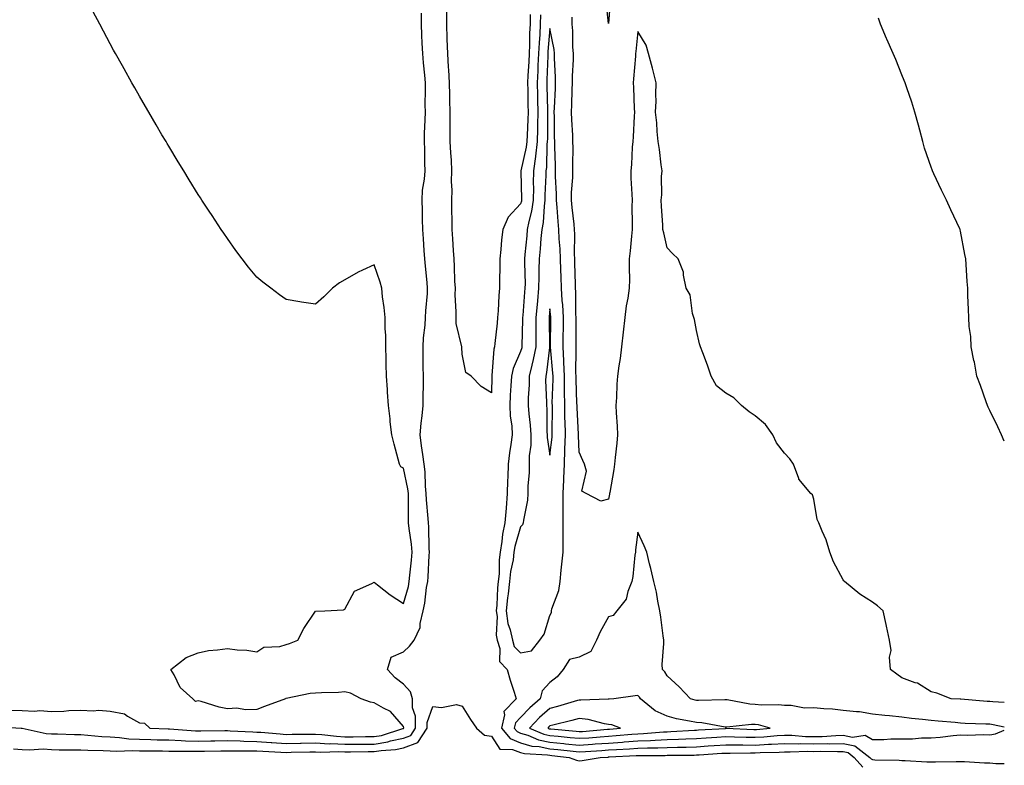
# Model space of a CAD drawing. Units: inches. Extents: x 899843 to 902483, y 7348058 to 7350698.
# Drawn here: x 902147 to 902483, y 7348669 to 7348923 of the extents above; entities that cross this region are included whole.
import ezdxf

# ---------------------------------------------------------------- set-up
doc = ezdxf.new("R2010")
doc.units = ezdxf.units.IN
doc.header["$MEASUREMENT"] = 0
doc.layers.add('Contour_89987348', color=7, linetype='Continuous', true_color=0x558e71)

msp = doc.modelspace()

# ---------------------------------------------------------------- linework, layer by layer
at = {"layer": 'Contour_89987348'}
for points in [[(902348.73, 7348931.24, 3379), (902348.05, 7348922.15, 3379), (902347.12, 7348930.99, 3379)], [(902138.57, 7348682.44, 3380), (902147.75, 7348681.92, 3380), (902148.03, 7348681.9, 3380), (902148.07, 7348681.9, 3380), (902156.21, 7348680.08, 3380), (902158.05, 7348679.96, 3380), (902160.05, 7348679.92, 3380), (902165.85, 7348679.72, 3380), (902168.05, 7348679.68, 3380), (902170.42, 7348679.55, 3380), (902175.2, 7348679.07, 3380), (902178.05, 7348678.93, 3380), (902181.23, 7348678.74, 3380), (902184.42, 7348678.29, 3380), (902188.05, 7348678.11, 3380), (902191.94, 7348678.03, 3380), (902194.07, 7348677.94, 3380), (902198.05, 7348677.87, 3380), (902202.24, 7348677.73, 3380), (902203.75, 7348677.62, 3380), (902208.05, 7348677.49, 3380), (902212.41, 7348677.56, 3380), (902213.7, 7348677.57, 3380), (902218.05, 7348677.64, 3380), (902222.44, 7348677.53, 3380), (902223.6, 7348677.47, 3380), (902228.05, 7348677.36, 3380), (902232.93, 7348677.04, 3380), (902233.15, 7348677.02, 3380), (902238.05, 7348676.71, 3380), (902242.91, 7348676.78, 3380), (902243.18, 7348676.79, 3380), (902248.05, 7348676.85, 3380), (902252.73, 7348676.6, 3380), (902253.35, 7348676.62, 3380), (902258.05, 7348676.41, 3380), (902262.56, 7348676.43, 3380), (902263.53, 7348676.44, 3380), (902268.05, 7348676.46, 3380), (902272.73, 7348677.24, 3380), (902273.67, 7348677.54, 3380), (902278.05, 7348678.49, 3380), (902280.56, 7348679.41, 3380), (902282.17, 7348681.92, 3380), (902282.16, 7348686.03, 3380), (902281.19, 7348688.78, 3380), (902281.18, 7348691.92, 3380), (902280.43, 7348694.3, 3380), (902278.05, 7348696.93, 3380), (902275.2, 7348699.07, 3380), (902272.59, 7348701.92, 3380), (902273.91, 7348706.06, 3380), (902278.05, 7348707.88, 3380), (902280.15, 7348709.82, 3380), (902281.7, 7348711.92, 3380), (902283.73, 7348716.24, 3380), (902283.76, 7348717.63, 3380), (902284.84, 7348721.92, 3380), (902285.42, 7348724.55, 3380), (902285.99, 7348729.86, 3380), (902286.37, 7348731.92, 3380), (902286.49, 7348733.48, 3380), (902286.85, 7348740.72, 3380), (902286.94, 7348741.92, 3380), (902286.85, 7348743.12, 3380), (902286.73, 7348750.6, 3380), (902286.61, 7348751.92, 3380), (902286.55, 7348753.42, 3380), (902285.91, 7348759.78, 3380), (902285.82, 7348761.92, 3380), (902285.55, 7348764.42, 3380), (902285.47, 7348769.34, 3380), (902285.13, 7348771.92, 3380), (902284.71, 7348775.26, 3380), (902284.25, 7348778.12, 3380), (902283.82, 7348781.92, 3380), (902284.09, 7348785.88, 3380), (902284.51, 7348788.38, 3380), (902284.79, 7348791.92, 3380), (902284.8, 7348795.17, 3380), (902284.86, 7348798.73, 3380), (902284.86, 7348801.92, 3380), (902284.83, 7348805.14, 3380), (902284.79, 7348808.66, 3380), (902284.75, 7348811.92, 3380), (902284.94, 7348815.03, 3380), (902285.46, 7348819.33, 3380), (902285.64, 7348821.92, 3380), (902285.73, 7348824.24, 3380), (902286.22, 7348830.09, 3380), (902286.29, 7348831.92, 3380), (902286.15, 7348833.82, 3380), (902285.55, 7348839.42, 3380), (902285.37, 7348841.92, 3380), (902285.16, 7348844.81, 3380), (902284.91, 7348848.78, 3380), (902284.68, 7348851.92, 3380), (902284.56, 7348855.41, 3380), (902284.55, 7348858.42, 3380), (902284.43, 7348861.92, 3380), (902284.61, 7348865.36, 3380), (902285.25, 7348869.12, 3380), (902285.44, 7348871.92, 3380), (902285.36, 7348874.61, 3380), (902285.31, 7348879.18, 3380), (902285.22, 7348881.92, 3380), (902285.3, 7348884.67, 3380), (902285.48, 7348889.35, 3380), (902285.55, 7348891.92, 3380), (902285.51, 7348894.46, 3380), (902285.6, 7348899.47, 3380), (902285.55, 7348901.92, 3380), (902285.35, 7348904.62, 3380), (902284.91, 7348908.78, 3380), (902284.7, 7348911.92, 3380), (902284.51, 7348915.46, 3380), (902284.37, 7348918.24, 3380), (902284.18, 7348921.92, 3380), (902284.25, 7348925.72, 3380)], [(902144.17, 7348688.04, 3381), (902148.05, 7348687.96, 3381), (902152.26, 7348687.71, 3381), (902154.05, 7348687.92, 3381), (902158.05, 7348687.56, 3381), (902162.3, 7348687.67, 3381), (902164, 7348687.87, 3381), (902168.05, 7348687.99, 3381), (902172.21, 7348687.76, 3381), (902174.15, 7348688.02, 3381), (902178.05, 7348687.7, 3381), (902182.93, 7348686.8, 3381), (902184, 7348685.97, 3381), (902188.05, 7348683.74, 3381), (902189.71, 7348683.58, 3381), (902191.56, 7348681.92, 3381), (902197.79, 7348681.66, 3381), (902198.05, 7348681.65, 3381), (902198.33, 7348681.64, 3381), (902207.1, 7348680.97, 3381), (902208.05, 7348680.94, 3381), (902209.01, 7348680.96, 3381), (902217.18, 7348681.05, 3381), (902218.05, 7348681.06, 3381), (902218.93, 7348681.04, 3381), (902226.73, 7348680.6, 3381), (902228.05, 7348680.57, 3381), (902229.49, 7348680.48, 3381), (902236.04, 7348679.91, 3381), (902238.05, 7348679.78, 3381), (902240.16, 7348679.81, 3381), (902245.97, 7348679.84, 3381), (902248.05, 7348679.87, 3381), (902250.21, 7348679.76, 3381), (902255.24, 7348679.11, 3381), (902258.05, 7348678.98, 3381), (902260.98, 7348678.99, 3381), (902265.13, 7348679, 3381), (902268.05, 7348679.01, 3381), (902270.54, 7348679.43, 3381), (902277.91, 7348681.78, 3381), (902278.05, 7348681.81, 3381), (902278.13, 7348681.84, 3381), (902278.18, 7348681.92, 3381), (902278.18, 7348682.05, 3381), (902278.05, 7348682.42, 3381), (902273.71, 7348687.58, 3381), (902271.31, 7348688.66, 3381), (902268.05, 7348690.58, 3381), (902266.89, 7348690.76, 3381), (902263.63, 7348691.92, 3381), (902260.01, 7348693.88, 3381), (902258.05, 7348694.23, 3381), (902255.88, 7348694.09, 3381), (902250.07, 7348693.94, 3381), (902248.05, 7348693.81, 3381), (902246.21, 7348693.76, 3381), (902238.11, 7348691.98, 3381), (902238.05, 7348691.98, 3381), (902237.98, 7348691.99, 3381), (902237.88, 7348691.92, 3381), (902230.68, 7348689.29, 3381), (902228.05, 7348688.25, 3381), (902224.23, 7348688.1, 3381), (902221.21, 7348688.76, 3381), (902218.05, 7348688.54, 3381), (902215.18, 7348689.05, 3381), (902209.03, 7348690.94, 3381), (902208.05, 7348691.16, 3381), (902207.16, 7348691.03, 3381), (902206.2, 7348691.92, 3381), (902201.93, 7348695.8, 3381), (902199.87, 7348700.1, 3381), (902198.78, 7348701.92, 3381), (902203.96, 7348706.01, 3381), (902208.05, 7348707.61, 3381), (902211.64, 7348708.33, 3381), (902214.69, 7348708.56, 3381), (902218.05, 7348709.11, 3381), (902221.31, 7348708.66, 3381), (902224.64, 7348708.51, 3381), (902228.05, 7348707.93, 3381), (902230.43, 7348709.54, 3381), (902235.91, 7348709.78, 3381), (902238.05, 7348710.43, 3381), (902239.23, 7348710.74, 3381), (902242.05, 7348711.92, 3381), (902244.13, 7348715.84, 3381), (902248.05, 7348721.75, 3381), (902248.13, 7348721.84, 3381), (902251.22, 7348721.92, 3381), (902257.67, 7348722.3, 3381), (902258.05, 7348722.47, 3381), (902261.36, 7348728.61, 3381), (902267.32, 7348731.19, 3381), (902268.05, 7348731.65, 3381), (902269.2, 7348730.77, 3381), (902273.53, 7348727.4, 3381), (902278.05, 7348724.42, 3381), (902279.76, 7348730.21, 3381), (902280.08, 7348731.92, 3381), (902280.25, 7348734.12, 3381), (902280.78, 7348739.19, 3381), (902280.99, 7348741.92, 3381), (902280.78, 7348744.65, 3381), (902279.99, 7348749.98, 3381), (902279.82, 7348751.92, 3381), (902279.75, 7348753.62, 3381), (902279.85, 7348760.12, 3381), (902279.78, 7348761.92, 3381), (902279.61, 7348763.48, 3381), (902278.05, 7348770.51, 3381), (902277.18, 7348771.05, 3381), (902276.73, 7348771.92, 3381), (902276.29, 7348773.68, 3381), (902274.86, 7348778.73, 3381), (902274.12, 7348781.92, 3381), (902273.59, 7348786.38, 3381), (902273.51, 7348787.38, 3381), (902272.92, 7348791.92, 3381), (902272.64, 7348796.51, 3381), (902272.58, 7348797.39, 3381), (902272.29, 7348801.92, 3381), (902272.2, 7348806.07, 3381), (902272.17, 7348807.8, 3381), (902272.07, 7348811.92, 3381), (902272.01, 7348815.88, 3381), (902271.87, 7348818.1, 3381), (902271.81, 7348821.92, 3381), (902271.5, 7348825.37, 3381), (902270.94, 7348829.03, 3381), (902270.65, 7348831.92, 3381), (902270.14, 7348834.01, 3381), (902268.05, 7348839.89, 3381), (902264.16, 7348838.03, 3381), (902262.62, 7348837.35, 3381), (902258.05, 7348834.8, 3381), (902256.23, 7348833.74, 3381), (902253.84, 7348831.92, 3381), (902250.95, 7348829.02, 3381), (902248.05, 7348826.45, 3381), (902243.27, 7348827.14, 3381), (902242.71, 7348827.26, 3381), (902238.05, 7348828.08, 3381), (902235.83, 7348829.7, 3381), (902232.89, 7348831.92, 3381), (902230.13, 7348834.01, 3381), (902228.05, 7348835.65, 3381), (902225.24, 7348839.11, 3381), (902223.12, 7348841.92, 3381), (902220.95, 7348844.82, 3381), (902218.05, 7348848.84, 3381), (902216.79, 7348850.66, 3381), (902215.95, 7348851.92, 3381), (902212.8, 7348856.67, 3381), (902211.82, 7348858.15, 3381), (902209.33, 7348861.92, 3381), (902208.83, 7348862.7, 3381), (902208.05, 7348863.91, 3381), (902204.98, 7348868.85, 3381), (902203.12, 7348871.92, 3381), (902201.2, 7348875.07, 3381), (902198.05, 7348880.33, 3381), (902197.45, 7348881.32, 3381), (902197.09, 7348881.92, 3381), (902195.71, 7348884.26, 3381), (902193.73, 7348887.6, 3381), (902191.19, 7348891.92, 3381), (902190.05, 7348893.92, 3381), (902188.05, 7348897.47, 3381), (902186.42, 7348900.29, 3381), (902185.49, 7348901.92, 3381), (902182.82, 7348906.69, 3381), (902182.21, 7348907.76, 3381), (902179.86, 7348911.92, 3381), (902179.23, 7348913.1, 3381), (902178.05, 7348915.29, 3381), (902175.72, 7348919.59, 3381), (902174.48, 7348921.92, 3381), (902172.27, 7348926.14, 3381)], [(902321.34, 7348925.21, 3379), (902321.25, 7348921.92, 3379), (902321.11, 7348918.86, 3379), (902321.1, 7348914.97, 3379), (902320.97, 7348911.92, 3379), (902320.84, 7348909.13, 3379), (902320.55, 7348904.42, 3379), (902320.43, 7348901.92, 3379), (902320.48, 7348899.49, 3379), (902320.54, 7348894.41, 3379), (902320.59, 7348891.92, 3379), (902320.52, 7348889.45, 3379), (902320.22, 7348884.09, 3379), (902320.15, 7348881.92, 3379), (902319.94, 7348880.03, 3379), (902318.11, 7348871.98, 3379), (902318.1, 7348871.92, 3379), (902318.1, 7348871.87, 3379), (902318.36, 7348862.23, 3379), (902318.36, 7348861.92, 3379), (902318.32, 7348861.65, 3379), (902318.05, 7348860.67, 3379), (902313.78, 7348856.19, 3379), (902312.01, 7348851.92, 3379), (902311.52, 7348848.45, 3379), (902311.29, 7348845.16, 3379), (902310.89, 7348841.92, 3379), (902310.92, 7348839.05, 3379), (902310.81, 7348834.68, 3379), (902310.84, 7348831.92, 3379), (902310.57, 7348829.4, 3379), (902310.36, 7348824.23, 3379), (902310.13, 7348821.92, 3379), (902309.98, 7348819.99, 3379), (902309.22, 7348813.09, 3379), (902309.12, 7348811.92, 3379), (902308.87, 7348811.1, 3379), (902308.25, 7348802.12, 3379), (902308.21, 7348801.92, 3379), (902308.2, 7348801.77, 3379), (902308.05, 7348796.28, 3379), (902304.59, 7348798.46, 3379), (902301.22, 7348801.92, 3379), (902299.34, 7348803.21, 3379), (902298.05, 7348809.42, 3379), (902297.99, 7348811.86, 3379), (902297.99, 7348811.92, 3379), (902297.99, 7348811.98, 3379), (902296.07, 7348819.94, 3379), (902296.01, 7348821.92, 3379), (902296.05, 7348823.92, 3379), (902295.76, 7348829.63, 3379), (902295.79, 7348831.92, 3379), (902295.64, 7348834.33, 3379), (902295.51, 7348839.38, 3379), (902295.34, 7348841.92, 3379), (902295.16, 7348844.81, 3379), (902294.92, 7348848.8, 3379), (902294.73, 7348851.92, 3379), (902294.68, 7348855.29, 3379), (902294.59, 7348858.46, 3379), (902294.53, 7348861.92, 3379), (902294.66, 7348865.31, 3379), (902294.48, 7348868.35, 3379), (902294.58, 7348871.92, 3379), (902294.42, 7348875.55, 3379), (902294.21, 7348878.08, 3379), (902294.05, 7348881.92, 3379), (902294.03, 7348885.94, 3379), (902293.98, 7348887.85, 3379), (902293.96, 7348891.92, 3379), (902293.9, 7348896.07, 3379), (902293.85, 7348897.72, 3379), (902293.79, 7348901.92, 3379), (902293.53, 7348906.44, 3379), (902293.47, 7348907.34, 3379), (902293.22, 7348911.92, 3379), (902293.02, 7348916.89, 3379), (902293.02, 7348916.95, 3379), (902292.82, 7348921.92, 3379), (902292.9, 7348926.77, 3379)], [(902324.81, 7348925.16, 3380), (902324.71, 7348921.92, 3380), (902324.55, 7348918.42, 3380), (902324.31, 7348915.66, 3380), (902324.15, 7348911.92, 3380), (902323.95, 7348907.82, 3380), (902323.89, 7348906.08, 3380), (902323.69, 7348901.92, 3380), (902323.78, 7348897.65, 3380), (902323.83, 7348896.14, 3380), (902323.91, 7348891.92, 3380), (902323.79, 7348887.66, 3380), (902323.78, 7348886.19, 3380), (902323.65, 7348881.92, 3380), (902323.08, 7348876.95, 3380), (902323.08, 7348876.89, 3380), (902322.39, 7348871.92, 3380), (902322.34, 7348867.63, 3380), (902322.38, 7348866.25, 3380), (902322.34, 7348861.92, 3380), (902321.78, 7348858.19, 3380), (902320.83, 7348854.7, 3380), (902320.32, 7348851.92, 3380), (902320.13, 7348849.84, 3380), (902319.51, 7348843.38, 3380), (902319.37, 7348841.92, 3380), (902319.36, 7348840.61, 3380), (902319.53, 7348833.4, 3380), (902319.51, 7348831.92, 3380), (902319.39, 7348830.58, 3380), (902318.78, 7348822.65, 3380), (902318.71, 7348821.92, 3380), (902318.7, 7348821.27, 3380), (902318.46, 7348812.33, 3380), (902318.46, 7348811.92, 3380), (902318.4, 7348811.57, 3380), (902318.05, 7348810.37, 3380), (902315.45, 7348804.52, 3380), (902314.89, 7348801.92, 3380), (902314.71, 7348798.58, 3380), (902314.48, 7348795.49, 3380), (902314.3, 7348791.92, 3380), (902314.47, 7348788.34, 3380), (902314.99, 7348784.98, 3380), (902315.16, 7348781.92, 3380), (902314.75, 7348778.62, 3380), (902314.21, 7348775.76, 3380), (902313.79, 7348771.92, 3380), (902313.65, 7348767.52, 3380), (902313.57, 7348766.4, 3380), (902313.43, 7348761.92, 3380), (902313.05, 7348756.92, 3380), (902312.7, 7348751.92, 3380), (902311.89, 7348748.08, 3380), (902311.65, 7348745.52, 3380), (902311.02, 7348741.92, 3380), (902310.7, 7348739.27, 3380), (902310.69, 7348734.56, 3380), (902310.43, 7348731.92, 3380), (902310.2, 7348729.77, 3380), (902309.93, 7348723.8, 3380), (902309.74, 7348721.92, 3380), (902310, 7348719.97, 3380), (902309.72, 7348713.59, 3380), (902310.06, 7348711.92, 3380), (902310.96, 7348709.01, 3380), (902310.79, 7348704.66, 3380), (902313.42, 7348701.92, 3380), (902314.43, 7348698.3, 3380), (902315.83, 7348694.14, 3380), (902316.51, 7348691.92, 3380), (902312.34, 7348687.63, 3380), (902312.59, 7348686.46, 3380), (902311.5, 7348681.92, 3380), (902314.45, 7348678.32, 3380), (902318.05, 7348676.92, 3380), (902321.89, 7348675.76, 3380), (902324.33, 7348675.64, 3380), (902328.05, 7348674.88, 3380), (902330.75, 7348674.62, 3380), (902335.92, 7348674.05, 3380), (902338.05, 7348673.84, 3380), (902340.11, 7348673.98, 3380), (902345.69, 7348674.28, 3380), (902348.05, 7348674.45, 3380), (902350.76, 7348674.63, 3380), (902355.13, 7348674.84, 3380), (902358.05, 7348675.05, 3380), (902361.31, 7348675.18, 3380), (902364.79, 7348675.18, 3380), (902368.05, 7348675.31, 3380), (902371.56, 7348675.43, 3380), (902374.51, 7348675.46, 3380), (902378.05, 7348675.58, 3380), (902381.96, 7348675.83, 3380), (902384.01, 7348675.96, 3380), (902388.05, 7348676.22, 3380), (902392.3, 7348676.17, 3380), (902393.78, 7348676.19, 3380), (902398.05, 7348676.14, 3380), (902402.52, 7348676.39, 3380), (902403.56, 7348676.41, 3380), (902408.05, 7348676.69, 3380), (902412.71, 7348676.58, 3380), (902413.36, 7348676.61, 3380), (902418.05, 7348676.51, 3380), (902422.74, 7348676.61, 3380), (902423.38, 7348676.59, 3380), (902428.05, 7348676.69, 3380), (902431.99, 7348675.86, 3380), (902437.1, 7348671.92, 3380), (902437.54, 7348671.41, 3380), (902438.05, 7348671.23, 3380), (902438.83, 7348671.14, 3380), (902447.16, 7348671.03, 3380), (902448.05, 7348670.89, 3380), (902449.14, 7348670.83, 3380), (902456.58, 7348670.45, 3380), (902458.05, 7348670.36, 3380), (902459.55, 7348670.42, 3380), (902466.61, 7348670.48, 3380), (902468.05, 7348670.54, 3380), (902469.48, 7348670.49, 3380), (902476.23, 7348670.1, 3380), (902478.05, 7348670.05, 3380), (902480.09, 7348669.88, 3380), (902483, 7348669.83, 3380)], [(902483, 7348690.67, 3380), (902479.12, 7348690.85, 3380), (902478.05, 7348690.98, 3380), (902477.16, 7348691.03, 3380), (902468.22, 7348691.75, 3380), (902468.05, 7348691.76, 3380), (902467.9, 7348691.77, 3380), (902464.84, 7348691.92, 3380), (902460.01, 7348693.88, 3380), (902458.05, 7348694.26, 3380), (902453.36, 7348697.23, 3380), (902452.59, 7348697.38, 3380), (902448.05, 7348699.04, 3380), (902446.39, 7348700.26, 3380), (902444.21, 7348701.92, 3380), (902443.89, 7348706.08, 3380), (902444.46, 7348708.33, 3380), (902443.88, 7348711.92, 3380), (902442.81, 7348716.68, 3380), (902442.71, 7348717.26, 3380), (902441.74, 7348721.92, 3380), (902439.71, 7348723.58, 3380), (902438.05, 7348724.82, 3380), (902433.77, 7348727.64, 3380), (902428.51, 7348731.92, 3380), (902428.3, 7348732.17, 3380), (902428.05, 7348732.52, 3380), (902424.74, 7348738.61, 3380), (902423.53, 7348741.92, 3380), (902422.29, 7348746.16, 3380), (902420.84, 7348749.13, 3380), (902419.74, 7348751.92, 3380), (902419.23, 7348753.1, 3380), (902418.05, 7348759.97, 3380), (902417.63, 7348761.51, 3380), (902417.03, 7348761.92, 3380), (902412.95, 7348766.82, 3380), (902412.92, 7348767.05, 3380), (902411.09, 7348771.92, 3380), (902409.9, 7348773.77, 3380), (902408.05, 7348775.65, 3380), (902405.33, 7348779.2, 3380), (902404.02, 7348781.92, 3380), (902401.54, 7348785.41, 3380), (902398.05, 7348788.4, 3380), (902395.93, 7348789.8, 3380), (902393.32, 7348791.92, 3380), (902390.7, 7348794.57, 3380), (902388.05, 7348796.18, 3380), (902384.79, 7348798.66, 3380), (902382.97, 7348801.92, 3380), (902381.78, 7348805.65, 3380), (902380.13, 7348809.84, 3380), (902379.4, 7348811.92, 3380), (902379.08, 7348812.95, 3380), (902378.05, 7348817.56, 3380), (902377.39, 7348821.26, 3380), (902377.09, 7348821.92, 3380), (902376.63, 7348823.34, 3380), (902375.82, 7348829.69, 3380), (902374.52, 7348831.92, 3380), (902373.55, 7348836.42, 3380), (902373.55, 7348837.42, 3380), (902371.75, 7348841.92, 3380), (902369.87, 7348843.74, 3380), (902368.05, 7348845.73, 3380), (902366.91, 7348850.78, 3380), (902366.55, 7348851.92, 3380), (902366.5, 7348853.47, 3380), (902366.03, 7348859.9, 3380), (902365.98, 7348861.92, 3380), (902366.21, 7348863.76, 3380), (902366.12, 7348869.99, 3380), (902366.31, 7348871.92, 3380), (902366.01, 7348873.96, 3380), (902365.4, 7348879.27, 3380), (902364.98, 7348881.92, 3380), (902364.61, 7348885.36, 3380), (902364.49, 7348888.36, 3380), (902364.05, 7348891.92, 3380), (902364.26, 7348895.71, 3380), (902364.12, 7348897.99, 3380), (902364.28, 7348901.92, 3380), (902363.04, 7348906.91, 3380), (902363.02, 7348906.95, 3380), (902361.66, 7348911.92, 3380), (902360.89, 7348914.76, 3380), (902358.05, 7348919.42, 3380), (902357.32, 7348912.65, 3380), (902357.22, 7348911.92, 3380), (902357.16, 7348911.03, 3380), (902356.59, 7348903.38, 3380), (902356.47, 7348901.92, 3380), (902356.54, 7348900.41, 3380), (902356.79, 7348893.18, 3380), (902356.85, 7348891.92, 3380), (902356.75, 7348890.62, 3380), (902356.44, 7348883.53, 3380), (902356.31, 7348881.92, 3380), (902356.13, 7348880, 3380), (902355.83, 7348874.14, 3380), (902355.6, 7348871.92, 3380), (902355.63, 7348869.5, 3380), (902356, 7348863.97, 3380), (902356.03, 7348861.92, 3380), (902356.02, 7348859.89, 3380), (902356.05, 7348853.92, 3380), (902356.04, 7348851.92, 3380), (902355.83, 7348849.7, 3380), (902355.35, 7348844.62, 3380), (902355.1, 7348841.92, 3380), (902355.05, 7348838.92, 3380), (902355.13, 7348834.84, 3380), (902355.09, 7348831.92, 3380), (902354.61, 7348828.48, 3380), (902354.08, 7348825.89, 3380), (902353.61, 7348821.92, 3380), (902353.04, 7348816.93, 3380), (902353.04, 7348816.91, 3380), (902352.48, 7348811.92, 3380), (902351.98, 7348807.99, 3380), (902351.54, 7348805.41, 3380), (902351.06, 7348801.92, 3380), (902350.81, 7348799.16, 3380), (902350.73, 7348794.6, 3380), (902350.52, 7348791.92, 3380), (902350.57, 7348789.4, 3380), (902351.01, 7348784.88, 3380), (902351.07, 7348781.92, 3380), (902350.85, 7348779.12, 3380), (902350.29, 7348774.16, 3380), (902350.1, 7348771.92, 3380), (902349.86, 7348770.11, 3380), (902348.43, 7348762.3, 3380), (902348.37, 7348761.92, 3380), (902348.33, 7348761.64, 3380), (902348.05, 7348759.97, 3380), (902345.42, 7348759.29, 3380), (902340.36, 7348761.92, 3380), (902338.86, 7348762.73, 3380), (902340.47, 7348769.5, 3380), (902339.78, 7348771.92, 3380), (902339.25, 7348773.12, 3380), (902338.05, 7348776.02, 3380), (902337.78, 7348781.65, 3380), (902337.79, 7348781.92, 3380), (902337.78, 7348782.19, 3380), (902337.29, 7348791.16, 3380), (902337.27, 7348791.92, 3380), (902337.26, 7348792.71, 3380), (902336.94, 7348800.81, 3380), (902336.93, 7348801.92, 3380), (902336.89, 7348803.08, 3380), (902336.99, 7348810.86, 3380), (902336.94, 7348811.92, 3380), (902336.95, 7348813.02, 3380), (902336.94, 7348820.81, 3380), (902336.95, 7348821.92, 3380), (902336.88, 7348823.09, 3380), (902336.83, 7348830.7, 3380), (902336.76, 7348831.92, 3380), (902336.72, 7348833.25, 3380), (902336.55, 7348840.42, 3380), (902336.5, 7348841.92, 3380), (902336.43, 7348843.54, 3380), (902336.49, 7348850.36, 3380), (902336.43, 7348851.92, 3380), (902336.26, 7348853.71, 3380), (902335.59, 7348859.46, 3380), (902335.36, 7348861.92, 3380), (902335.39, 7348864.58, 3380), (902335.84, 7348869.71, 3380), (902335.87, 7348871.92, 3380), (902335.84, 7348874.13, 3380), (902335.92, 7348879.79, 3380), (902335.89, 7348881.92, 3380), (902335.8, 7348884.17, 3380), (902335.46, 7348889.33, 3380), (902335.36, 7348891.92, 3380), (902335.47, 7348894.5, 3380), (902335.65, 7348899.52, 3380), (902335.76, 7348901.92, 3380), (902335.75, 7348904.22, 3380), (902336.07, 7348909.94, 3380), (902336.06, 7348911.92, 3380), (902335.86, 7348914.11, 3380), (902335.81, 7348919.68, 3380), (902335.57, 7348921.92, 3380), (902335.57, 7348924.4, 3380)], [(902483, 7348779.72, 3379), (902482.01, 7348781.92, 3379), (902480.8, 7348784.67, 3379), (902478.05, 7348790.24, 3379), (902477.51, 7348791.38, 3379), (902477.26, 7348791.92, 3379), (902476.81, 7348793.16, 3379), (902474.84, 7348798.71, 3379), (902473.67, 7348801.92, 3379), (902472.82, 7348806.69, 3379), (902472.66, 7348807.31, 3379), (902471.74, 7348811.92, 3379), (902471.56, 7348815.43, 3379), (902471.07, 7348818.9, 3379), (902470.87, 7348821.92, 3379), (902470.82, 7348824.69, 3379), (902470.56, 7348829.41, 3379), (902470.51, 7348831.92, 3379), (902470.34, 7348834.21, 3379), (902469.99, 7348839.98, 3379), (902469.83, 7348841.92, 3379), (902469.54, 7348843.41, 3379), (902468.05, 7348851.42, 3379), (902467.96, 7348851.83, 3379), (902467.94, 7348851.92, 3379), (902467.84, 7348852.13, 3379), (902464.8, 7348858.67, 3379), (902463.32, 7348861.92, 3379), (902461.53, 7348865.4, 3379), (902459.01, 7348870.96, 3379), (902458.55, 7348871.92, 3379), (902458.41, 7348872.28, 3379), (902458.05, 7348873.24, 3379), (902455.81, 7348879.68, 3379), (902455.23, 7348881.92, 3379), (902454.2, 7348885.77, 3379), (902453.71, 7348887.58, 3379), (902452.54, 7348891.92, 3379), (902451.5, 7348895.37, 3379), (902449.71, 7348900.26, 3379), (902449.16, 7348901.92, 3379), (902448.87, 7348902.74, 3379), (902448.05, 7348904.67, 3379), (902446, 7348909.87, 3379), (902445.11, 7348911.92, 3379), (902442.97, 7348916.84, 3379), (902442.84, 7348917.13, 3379), (902440.76, 7348921.92, 3379), (902440.14, 7348924.01, 3379)], [(902483, 7348682.28, 3381), (902479.21, 7348683.08, 3381), (902478.05, 7348683.22, 3381), (902476.67, 7348683.3, 3381), (902469.67, 7348683.54, 3381), (902468.05, 7348683.63, 3381), (902466.19, 7348683.78, 3381), (902460.46, 7348684.33, 3381), (902458.05, 7348684.5, 3381), (902455.13, 7348684.84, 3381), (902451.33, 7348685.2, 3381), (902448.05, 7348685.6, 3381), (902443.9, 7348686.07, 3381), (902442.29, 7348686.16, 3381), (902438.05, 7348686.71, 3381), (902433.56, 7348687.43, 3381), (902432.56, 7348687.41, 3381), (902428.05, 7348687.93, 3381), (902424.45, 7348688.32, 3381), (902421.5, 7348688.47, 3381), (902418.05, 7348688.8, 3381), (902414.89, 7348688.76, 3381), (902410.33, 7348689.64, 3381), (902408.05, 7348689.6, 3381), (902406.02, 7348689.89, 3381), (902400.23, 7348689.74, 3381), (902398.05, 7348689.98, 3381), (902396.17, 7348690.04, 3381), (902388.46, 7348691.51, 3381), (902388.05, 7348691.53, 3381), (902387.69, 7348691.56, 3381), (902378.69, 7348691.28, 3381), (902378.05, 7348691.32, 3381), (902377.57, 7348691.44, 3381), (902375.99, 7348691.92, 3381), (902372.16, 7348696.03, 3381), (902368.05, 7348699.75, 3381), (902367.22, 7348701.09, 3381), (902366.37, 7348701.92, 3381), (902366.31, 7348703.66, 3381), (902366.9, 7348710.77, 3381), (902366.86, 7348711.92, 3381), (902366.64, 7348713.33, 3381), (902365.83, 7348719.7, 3381), (902365.46, 7348721.92, 3381), (902364.78, 7348725.19, 3381), (902364.39, 7348728.26, 3381), (902363.45, 7348731.92, 3381), (902362.45, 7348736.32, 3381), (902362.01, 7348737.96, 3381), (902361.05, 7348741.92, 3381), (902360.18, 7348744.05, 3381), (902358.05, 7348748.78, 3381), (902357.24, 7348742.73, 3381), (902357.18, 7348741.92, 3381), (902357, 7348740.87, 3381), (902356.34, 7348733.63, 3381), (902355.96, 7348731.92, 3381), (902354.58, 7348728.45, 3381), (902354.08, 7348725.89, 3381), (902350.84, 7348721.92, 3381), (902349.61, 7348720.36, 3381), (902348.05, 7348719.91, 3381), (902345.18, 7348714.79, 3381), (902343.9, 7348711.92, 3381), (902341.97, 7348708, 3381), (902338.05, 7348706.16, 3381), (902334.65, 7348705.32, 3381), (902332.6, 7348701.92, 3381), (902330.55, 7348699.42, 3381), (902328.05, 7348697.47, 3381), (902325.34, 7348694.63, 3381), (902324.72, 7348691.92, 3381), (902321.18, 7348688.79, 3381), (902318.05, 7348685.5, 3381), (902316.27, 7348683.7, 3381), (902315.84, 7348681.92, 3381), (902316.83, 7348680.7, 3381), (902318.05, 7348680.23, 3381), (902320.46, 7348679.51, 3381), (902324.08, 7348677.95, 3381), (902328.05, 7348677.13, 3381), (902332.8, 7348676.67, 3381), (902333.37, 7348676.6, 3381), (902338.05, 7348676.13, 3381), (902342.58, 7348676.45, 3381), (902343.47, 7348676.5, 3381), (902348.05, 7348676.83, 3381), (902352.83, 7348677.14, 3381), (902353.32, 7348677.19, 3381), (902358.05, 7348677.52, 3381), (902362.29, 7348677.68, 3381), (902363.94, 7348677.81, 3381), (902368.05, 7348677.98, 3381), (902371.85, 7348678.12, 3381), (902374.4, 7348678.27, 3381), (902378.05, 7348678.4, 3381), (902381.36, 7348678.61, 3381), (902384.96, 7348678.83, 3381), (902388.05, 7348679.03, 3381), (902390.98, 7348678.99, 3381), (902394.96, 7348678.83, 3381), (902398.05, 7348678.8, 3381), (902401.01, 7348678.96, 3381), (902405.52, 7348679.39, 3381), (902408.05, 7348679.54, 3381), (902410.48, 7348679.49, 3381), (902415.23, 7348679.1, 3381), (902418.05, 7348679.04, 3381), (902420.87, 7348679.1, 3381), (902425.54, 7348679.41, 3381), (902428.05, 7348679.45, 3381), (902431.18, 7348678.79, 3381), (902435.58, 7348679.45, 3381), (902438.05, 7348678.04, 3381), (902441.89, 7348678.08, 3381), (902444.34, 7348678.21, 3381), (902448.05, 7348678.26, 3381), (902451.69, 7348678.28, 3381), (902454.74, 7348678.61, 3381), (902458.05, 7348678.64, 3381), (902461.12, 7348678.85, 3381), (902465.54, 7348679.41, 3381), (902468.05, 7348679.61, 3381), (902470.48, 7348679.49, 3381), (902475.91, 7348679.78, 3381), (902478.05, 7348679.66, 3381)], [(902145.12, 7348674.85, 3379), (902148.05, 7348674.67, 3379), (902150.58, 7348674.45, 3379), (902155.18, 7348674.79, 3379), (902158.05, 7348674.61, 3379), (902160.68, 7348674.55, 3379), (902165.44, 7348674.53, 3379), (902168.05, 7348674.48, 3379), (902170.48, 7348674.35, 3379), (902175.64, 7348674.33, 3379), (902178.05, 7348674.21, 3379), (902180.21, 7348674.08, 3379), (902185.71, 7348674.26, 3379), (902188.05, 7348674.15, 3379), (902190.24, 7348674.11, 3379), (902195.84, 7348674.13, 3379), (902198.05, 7348674.08, 3379), (902200.14, 7348674.01, 3379), (902205.87, 7348674.1, 3379), (902208.05, 7348674.04, 3379), (902210.2, 7348674.07, 3379), (902215.79, 7348674.18, 3379), (902218.05, 7348674.21, 3379), (902220.29, 7348674.16, 3379), (902225.76, 7348674.21, 3379), (902228.05, 7348674.15, 3379), (902230.14, 7348674.01, 3379), (902236.21, 7348673.76, 3379), (902238.05, 7348673.65, 3379), (902239.8, 7348673.67, 3379), (902246.16, 7348673.81, 3379), (902248.05, 7348673.83, 3379), (902249.87, 7348673.74, 3379), (902256.04, 7348673.93, 3379), (902258.05, 7348673.83, 3379), (902259.97, 7348673.84, 3379), (902266.08, 7348673.89, 3379), (902268.05, 7348673.9, 3379), (902270.43, 7348674.3, 3379), (902275.37, 7348674.6, 3379), (902278.05, 7348675.18, 3379), (902282.99, 7348676.98, 3379), (902286.15, 7348681.92, 3379), (902286.15, 7348683.82, 3379), (902288.05, 7348689.32, 3379), (902291.06, 7348688.91, 3379), (902296.11, 7348689.98, 3379), (902298.05, 7348689.36, 3379), (902300.94, 7348684.81, 3379), (902303, 7348681.92, 3379), (902305.69, 7348679.56, 3379), (902308.05, 7348679.19, 3379), (902310.9, 7348674.77, 3379), (902315.3, 7348674.67, 3379), (902318.05, 7348673.6, 3379), (902319.34, 7348673.21, 3379), (902327.16, 7348672.81, 3379), (902328.05, 7348672.63, 3379), (902328.7, 7348672.57, 3379), (902334.64, 7348671.92, 3379), (902337.06, 7348670.93, 3379), (902338.05, 7348670.79, 3379), (902339.05, 7348670.92, 3379), (902345.22, 7348671.92, 3379), (902347.91, 7348672.06, 3379), (902348.05, 7348672.08, 3379), (902348.22, 7348672.09, 3379), (902357.43, 7348672.54, 3379), (902358.05, 7348672.58, 3379), (902358.74, 7348672.61, 3379), (902367.36, 7348672.61, 3379), (902368.05, 7348672.64, 3379), (902368.79, 7348672.66, 3379), (902377.23, 7348672.74, 3379), (902378.05, 7348672.76, 3379), (902378.95, 7348672.82, 3379), (902386.65, 7348673.32, 3379), (902388.05, 7348673.41, 3379), (902389.52, 7348673.39, 3379), (902396.46, 7348673.51, 3379), (902398.05, 7348673.49, 3379), (902399.71, 7348673.58, 3379), (902406.25, 7348673.72, 3379), (902408.05, 7348673.83, 3379), (902409.92, 7348673.79, 3379), (902415.94, 7348674.03, 3379), (902418.05, 7348673.99, 3379), (902420.16, 7348674.03, 3379), (902426.09, 7348673.88, 3379), (902428.05, 7348673.92, 3379), (902429.7, 7348673.57, 3379), (902431.84, 7348671.92, 3379), (902434.72, 7348668.59, 3379)], [(902478.05, 7348679.66, 3381), (902480.03, 7348679.94, 3381), (902483, 7348681.21, 3381)]]:
    msp.add_polyline3d(points, dxfattribs=at)
for points in [[(902318.05, 7348707.56, 3381), (902321.69, 7348708.28, 3381), (902324.54, 7348711.92, 3381), (902326.02, 7348713.95, 3381), (902328.05, 7348720.32, 3381), (902328.61, 7348721.36, 3381), (902328.6, 7348721.92, 3381), (902328.73, 7348722.6, 3381), (902331.1, 7348728.87, 3381), (902331.48, 7348731.92, 3381), (902331.85, 7348735.72, 3381), (902332.11, 7348737.86, 3381), (902332.49, 7348741.92, 3381), (902332.51, 7348746.38, 3381), (902332.54, 7348747.43, 3381), (902332.56, 7348751.92, 3381), (902332.57, 7348756.44, 3381), (902332.58, 7348757.39, 3381), (902332.59, 7348761.92, 3381), (902332.76, 7348766.63, 3381), (902332.79, 7348767.18, 3381), (902332.96, 7348771.92, 3381), (902333.15, 7348776.82, 3381), (902333.14, 7348777.01, 3381), (902333.3, 7348781.92, 3381), (902333.19, 7348786.78, 3381), (902333.17, 7348787.04, 3381), (902333.06, 7348791.92, 3381), (902333.03, 7348796.9, 3381), (902333.04, 7348796.93, 3381), (902333.01, 7348801.92, 3381), (902332.82, 7348806.69, 3381), (902332.77, 7348807.2, 3381), (902332.57, 7348811.92, 3381), (902332.6, 7348816.47, 3381), (902332.62, 7348817.35, 3381), (902332.65, 7348821.92, 3381), (902332.42, 7348826.29, 3381), (902332.26, 7348827.71, 3381), (902332, 7348831.92, 3381), (902331.88, 7348835.75, 3381), (902331.79, 7348838.18, 3381), (902331.67, 7348841.92, 3381), (902331.53, 7348845.4, 3381), (902331.23, 7348848.74, 3381), (902331.09, 7348851.92, 3381), (902330.83, 7348854.7, 3381), (902330.49, 7348859.48, 3381), (902330.26, 7348861.92, 3381), (902330.29, 7348864.16, 3381), (902329.93, 7348870.04, 3381), (902329.96, 7348871.92, 3381), (902329.94, 7348873.81, 3381), (902329.7, 7348880.27, 3381), (902329.68, 7348881.92, 3381), (902329.62, 7348883.49, 3381), (902329.54, 7348890.43, 3381), (902329.49, 7348891.92, 3381), (902329.55, 7348893.42, 3381), (902329.9, 7348900.07, 3381), (902329.98, 7348901.92, 3381), (902329.97, 7348903.84, 3381), (902329.55, 7348910.42, 3381), (902329.54, 7348911.92, 3381), (902329.42, 7348913.29, 3381), (902328.05, 7348920.5, 3381), (902327.35, 7348912.62, 3381), (902327.32, 7348911.92, 3381), (902327.28, 7348911.15, 3381), (902327.01, 7348902.96, 3381), (902326.96, 7348901.92, 3381), (902326.98, 7348900.85, 3381), (902327.22, 7348892.75, 3381), (902327.23, 7348891.92, 3381), (902327.21, 7348891.08, 3381), (902327.16, 7348882.81, 3381), (902327.13, 7348881.92, 3381), (902327.01, 7348880.88, 3381), (902326.83, 7348873.14, 3381), (902326.67, 7348871.92, 3381), (902326.65, 7348870.52, 3381), (902326.34, 7348863.63, 3381), (902326.33, 7348861.92, 3381), (902326.02, 7348859.89, 3381), (902325.68, 7348854.29, 3381), (902325.24, 7348851.92, 3381), (902324.96, 7348848.83, 3381), (902324.65, 7348845.32, 3381), (902324.33, 7348841.92, 3381), (902324.3, 7348838.17, 3381), (902324.21, 7348835.76, 3381), (902324.18, 7348831.92, 3381), (902323.77, 7348827.64, 3381), (902323.63, 7348826.34, 3381), (902323.22, 7348821.92, 3381), (902323.2, 7348817.07, 3381), (902323.2, 7348816.77, 3381), (902323.18, 7348811.92, 3381), (902322.37, 7348807.6, 3381), (902321.82, 7348805.69, 3381), (902320.99, 7348801.92, 3381), (902320.96, 7348799.01, 3381), (902320.65, 7348794.52, 3381), (902320.62, 7348791.92, 3381), (902320.83, 7348789.14, 3381), (902321.33, 7348785.2, 3381), (902321.55, 7348781.92, 3381), (902321.54, 7348778.43, 3381), (902320.93, 7348774.8, 3381), (902320.92, 7348771.92, 3381), (902320.92, 7348769.05, 3381), (902320.54, 7348764.41, 3381), (902320.55, 7348761.92, 3381), (902320.34, 7348759.63, 3381), (902319.01, 7348752.88, 3381), (902318.9, 7348751.92, 3381), (902318.71, 7348751.26, 3381), (902318.05, 7348750.56, 3381), (902316.09, 7348743.88, 3381), (902315.75, 7348741.92, 3381), (902315.44, 7348739.31, 3381), (902314.6, 7348735.37, 3381), (902314.26, 7348731.92, 3381), (902313.8, 7348727.67, 3381), (902313.59, 7348726.38, 3381), (902313.15, 7348721.92, 3381), (902313.73, 7348717.6, 3381), (902314.51, 7348715.46, 3381), (902315.22, 7348711.92, 3381), (902315.89, 7348709.76, 3381)], [(902328.05, 7348774.98, 3382), (902328.79, 7348781.18, 3382), (902328.82, 7348781.92, 3382), (902328.8, 7348782.67, 3382), (902328.87, 7348791.1, 3382), (902328.86, 7348791.92, 3382), (902328.85, 7348792.72, 3382), (902329.09, 7348800.88, 3382), (902329.08, 7348801.92, 3382), (902329.04, 7348802.91, 3382), (902328.2, 7348811.77, 3382), (902328.19, 7348811.92, 3382), (902328.19, 7348812.06, 3382), (902328.36, 7348821.61, 3382), (902328.36, 7348821.92, 3382), (902328.34, 7348822.21, 3382), (902328.05, 7348824.9, 3382), (902327.75, 7348822.22, 3382), (902327.73, 7348821.92, 3382), (902327.72, 7348821.59, 3382), (902327.9, 7348812.07, 3382), (902327.9, 7348811.92, 3382), (902327.86, 7348811.73, 3382), (902326.84, 7348803.13, 3382), (902326.58, 7348801.92, 3382), (902326.56, 7348800.43, 3382), (902326.87, 7348793.1, 3382), (902326.86, 7348791.92, 3382), (902326.94, 7348790.81, 3382), (902327.03, 7348782.94, 3382), (902327.1, 7348781.92, 3382), (902327.1, 7348780.97, 3382)], [(902398.05, 7348681.45, 3382), (902398.49, 7348681.48, 3382), (902403.17, 7348681.92, 3382), (902399.14, 7348683.01, 3382), (902398.05, 7348683.13, 3382), (902396.8, 7348683.17, 3382), (902388.32, 7348682.19, 3382), (902388.05, 7348682.2, 3382), (902387.75, 7348682.22, 3382), (902379.79, 7348683.66, 3382), (902378.05, 7348683.78, 3382), (902375.64, 7348684.33, 3382), (902371.25, 7348685.12, 3382), (902368.05, 7348685.96, 3382), (902363.98, 7348687.85, 3382), (902358.96, 7348691.92, 3382), (902358.59, 7348692.46, 3382), (902358.05, 7348692.99, 3382), (902357.07, 7348692.9, 3382), (902349.83, 7348691.92, 3382), (902348.2, 7348691.77, 3382), (902348.05, 7348691.79, 3382), (902347.94, 7348691.81, 3382), (902338.53, 7348691.44, 3382), (902338.05, 7348691.49, 3382), (902337.45, 7348691.32, 3382), (902330.64, 7348689.33, 3382), (902328.05, 7348688.65, 3382), (902324.49, 7348685.48, 3382), (902321.09, 7348681.92, 3382), (902325.95, 7348679.82, 3382), (902328.05, 7348679.39, 3382), (902330.86, 7348679.11, 3382), (902334.88, 7348678.75, 3382), (902338.05, 7348678.43, 3382), (902341.32, 7348678.65, 3382), (902345.12, 7348678.99, 3382), (902348.05, 7348679.2, 3382), (902350.6, 7348679.37, 3382), (902355.96, 7348679.84, 3382), (902358.05, 7348679.98, 3382), (902359.92, 7348680.05, 3382), (902366.73, 7348680.6, 3382), (902368.05, 7348680.66, 3382), (902369.27, 7348680.7, 3382), (902377.33, 7348681.2, 3382), (902378.05, 7348681.23, 3382), (902378.7, 7348681.27, 3382), (902387.96, 7348681.83, 3382), (902388.05, 7348681.84, 3382), (902388.13, 7348681.84, 3382), (902397.59, 7348681.46, 3382)], [(902348.05, 7348681.57, 3383), (902348.37, 7348681.6, 3383), (902352.1, 7348681.92, 3383), (902349.17, 7348683.04, 3383), (902348.05, 7348683.17, 3383), (902346.59, 7348683.38, 3383), (902341.03, 7348684.9, 3383), (902338.05, 7348685.2, 3383), (902335.48, 7348684.49, 3383), (902329.06, 7348682.93, 3383), (902328.05, 7348682.67, 3383), (902327.65, 7348682.32, 3383), (902327.28, 7348681.92, 3383), (902327.82, 7348681.69, 3383), (902328.05, 7348681.64, 3383), (902328.36, 7348681.61, 3383), (902336.96, 7348680.83, 3383), (902338.05, 7348680.72, 3383), (902339.17, 7348680.8, 3383), (902347.68, 7348681.55, 3383)]]:
    msp.add_polyline3d(points, close=True, dxfattribs=at)

doc.saveas('drawing.dxf')
